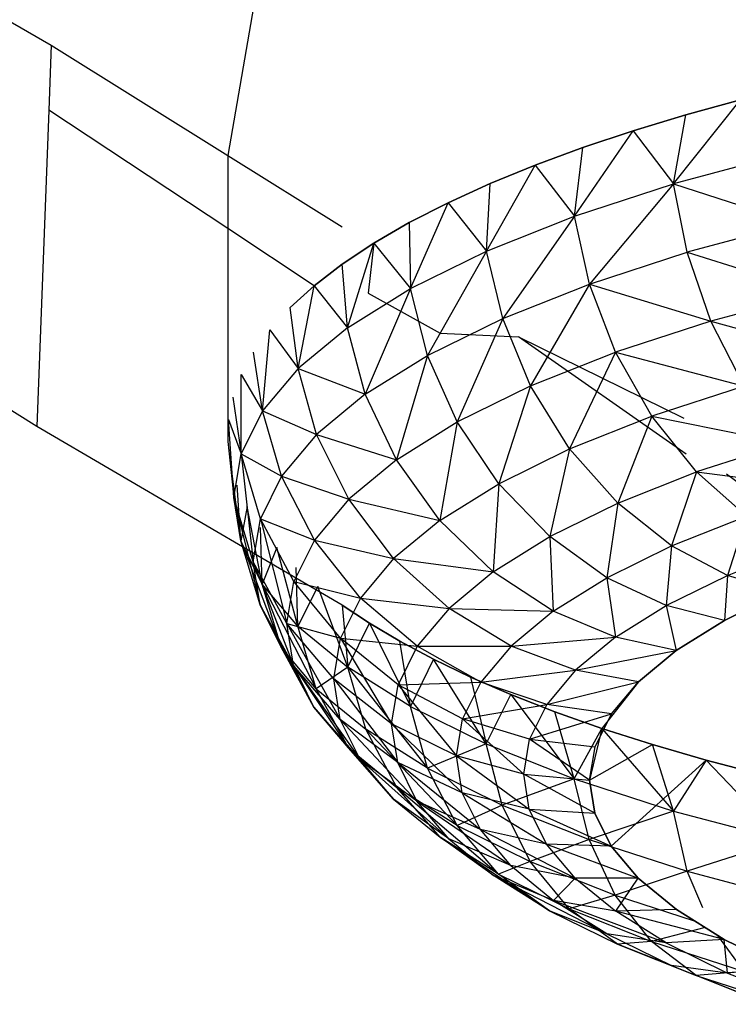
# Model space of a CAD drawing. Units: millimetres. Extents: x 170 to 980, y 127 to 925.
# Drawn here: x 786 to 786, y 771 to 772 of the extents above; entities that cross this region are included whole.
import ezdxf

# ---------------------------------------------------------------- set-up
doc = ezdxf.new("R2010")
doc.units = ezdxf.units.MM
doc.layers.add('RUBINETTOS', color=2, linetype='Continuous')

msp = doc.modelspace()

# ---------------------------------------------------------------- linework, layer by layer
at = {"layer": 'RUBINETTOS'}
for p, q in [((785.94345, 772.0928), (785.88676, 771.76596)), ((785.55314, 771.96502), (785.74039, 771.85739)), ((785.74039, 771.85739), (785.73836, 771.80352)), ((785.74039, 771.85739), (785.88676, 771.76596)), ((785.72848, 771.5411), (785.23958, 771.84423)), ((786.25646, 771.74227), (786.31212, 771.81197)), ((786.26674, 771.79958), (786.31212, 771.81197)), ((786.31212, 771.81197), (786.26674, 771.79958)), ((785.73836, 771.80352), (785.72848, 771.5411)), ((785.88676, 771.70531), (785.73836, 771.80352)), ((786.22306, 771.78643), (786.26674, 771.79958)), ((786.26674, 771.79958), (786.22306, 771.78643)), ((786.25646, 771.74227), (786.26674, 771.79958)), ((786.17439, 771.71548), (786.22306, 771.78643)), ((786.18127, 771.77254), (786.22306, 771.78643)), ((786.22306, 771.78643), (786.18127, 771.77254)), ((786.22306, 771.78643), (786.25646, 771.74227)), ((786.14161, 771.7579), (786.18127, 771.77254)), ((786.18127, 771.77254), (786.14161, 771.7579)), ((786.17439, 771.71548), (786.18127, 771.77254)), ((785.88676, 771.76596), (785.88676, 771.70531)), ((785.88676, 771.76596), (785.98176, 771.70663)), ((786.34687, 771.76659), (786.25646, 771.74227)), ((786.10144, 771.68648), (786.14161, 771.7579)), ((786.10428, 771.74258), (786.14161, 771.7579)), ((786.14161, 771.7579), (786.10428, 771.74258)), ((786.14161, 771.7579), (786.17439, 771.71548)), ((786.06946, 771.72665), (786.10428, 771.74258)), ((786.10428, 771.74258), (786.06946, 771.72665)), ((786.10144, 771.68648), (786.10428, 771.74258)), ((786.17439, 771.71548), (786.25646, 771.74227)), ((786.25646, 771.74227), (786.1868, 771.65914)), ((786.26781, 771.68557), (786.25646, 771.74227)), ((786.25646, 771.74227), (786.35705, 771.70959)), ((786.03733, 771.71014), (786.06946, 771.72665)), ((786.06946, 771.72665), (786.03733, 771.71014)), ((786.03839, 771.65557), (786.06946, 771.72665)), ((786.06946, 771.72665), (786.10144, 771.68648)), ((786.10144, 771.68648), (786.17439, 771.71548)), ((786.17439, 771.71548), (786.11478, 771.63052)), ((786.1868, 771.65914), (786.17439, 771.71548)), ((785.88676, 771.70531), (785.88676, 771.5284)), ((785.95855, 771.6578), (785.88676, 771.70531)), ((786.00805, 771.69311), (786.03733, 771.71014)), ((786.03733, 771.71014), (786.00805, 771.69311)), ((786.03733, 771.71014), (786.03839, 771.65557)), ((786.35705, 771.70959), (786.26781, 771.68557)), ((785.98176, 771.67565), (786.00805, 771.69311)), ((786.00805, 771.69311), (785.98176, 771.67565)), ((785.98605, 771.62298), (786.00805, 771.69311)), ((786.00805, 771.69311), (786.00313, 771.65163)), ((786.00805, 771.69311), (786.03839, 771.65557)), ((786.03839, 771.65557), (786.10144, 771.68648)), ((786.10144, 771.68648), (786.05256, 771.6)), ((786.11478, 771.63052), (786.10144, 771.68648)), ((786.1868, 771.65914), (786.26781, 771.68557)), ((786.28749, 771.62841), (786.26781, 771.68557)), ((786.26781, 771.68557), (786.37471, 771.65188)), ((785.95855, 771.6578), (785.98176, 771.67565)), ((785.98176, 771.67565), (785.95855, 771.6578)), ((785.98605, 771.62298), (785.98176, 771.67565)), ((785.93853, 771.63964), (785.95855, 771.6578)), ((785.95855, 771.6578), (785.93853, 771.63964)), ((785.94509, 771.58898), (785.95855, 771.6578)), ((785.95855, 771.6578), (785.98605, 771.62298)), ((785.98605, 771.62298), (786.03839, 771.65557)), ((786.03839, 771.65557), (786.00089, 771.5678)), ((786.05256, 771.6), (786.03839, 771.65557)), ((786.11478, 771.63052), (786.1868, 771.65914)), ((786.1868, 771.65914), (786.13793, 771.57461)), ((786.20831, 771.60259), (786.1868, 771.65914)), ((786.1868, 771.65914), (786.28749, 771.62841)), ((786.00313, 771.65163), (786.06293, 771.61852)), ((786.37471, 771.65188), (786.28749, 771.62841)), ((785.94509, 771.58898), (785.93853, 771.63964)), ((786.05256, 771.6), (786.11478, 771.63052)), ((786.11478, 771.63052), (786.07711, 771.54479)), ((786.13793, 771.57461), (786.11478, 771.63052)), ((785.91569, 771.55395), (785.92174, 771.62121)), ((785.92174, 771.62121), (785.94509, 771.58898)), ((785.98605, 771.62298), (785.94509, 771.58898)), ((786.00089, 771.5678), (785.98605, 771.62298)), ((786.28749, 771.62841), (786.20831, 771.60259)), ((786.31504, 771.57445), (786.28749, 771.62841)), ((786.28749, 771.62841), (786.39943, 771.59713)), ((786.06293, 771.61852), (786.12786, 771.61538)), ((786.12786, 771.61538), (786.26491, 771.5478)), ((786.26685, 771.51797), (786.12786, 771.61538)), ((785.91569, 771.55395), (785.90824, 771.60268)), ((786.00089, 771.5678), (786.05256, 771.6)), ((786.05256, 771.6), (786.02662, 771.51333)), ((786.07711, 771.54479), (786.05256, 771.6)), ((786.13793, 771.57461), (786.20831, 771.60259)), ((786.20831, 771.60259), (786.17033, 771.52239)), ((786.20831, 771.60259), (786.31504, 771.57445)), ((786.23843, 771.54943), (786.20831, 771.60259)), ((785.94509, 771.58898), (785.91569, 771.55395)), ((785.96045, 771.53426), (785.94509, 771.58898)), ((785.94509, 771.58898), (786.00089, 771.5678)), ((785.89793, 771.51818), (785.89802, 771.58407)), ((785.89802, 771.58407), (785.91569, 771.55395)), ((786.07711, 771.54479), (786.13793, 771.57461)), ((786.13793, 771.57461), (786.11148, 771.49352)), ((786.17033, 771.52239), (786.13793, 771.57461)), ((786.31504, 771.57445), (786.23843, 771.54943)), ((785.89107, 771.56542), (785.89793, 771.51818)), ((786.00089, 771.5678), (785.96045, 771.53426)), ((786.02662, 771.51333), (786.00089, 771.5678)), ((785.8919, 771.48211), (785.88734, 771.54687)), ((785.88734, 771.54687), (785.89793, 771.51818)), ((785.91569, 771.55395), (785.89793, 771.51818)), ((785.91569, 771.55395), (785.96045, 771.53426)), ((785.93143, 771.49966), (785.91569, 771.55395)), ((786.17033, 771.52239), (786.23843, 771.54943)), ((786.23843, 771.54943), (786.21022, 771.47726)), ((786.2755, 771.50323), (786.23843, 771.54943)), ((786.23843, 771.54943), (786.34895, 771.52718)), ((785.98175, 771.39284), (785.72848, 771.5411)), ((786.02662, 771.51333), (786.07711, 771.54479)), ((786.07711, 771.54479), (786.06263, 771.46307)), ((786.11148, 771.49352), (786.07711, 771.54479)), ((785.96045, 771.53426), (785.93143, 771.49966)), ((785.9871, 771.48055), (785.96045, 771.53426)), ((785.96045, 771.53426), (786.02662, 771.51333)), ((785.88676, 771.5284), (785.8919, 771.48211)), ((786.11148, 771.49352), (786.17033, 771.52239)), ((786.17033, 771.52239), (786.1538, 771.44961)), ((786.21022, 771.47726), (786.17033, 771.52239)), ((786.34895, 771.52718), (786.2755, 771.50323)), ((785.8919, 771.48211), (785.89793, 771.51818)), ((785.9139, 771.46438), (785.89793, 771.51818)), ((785.89793, 771.51818), (785.90794, 771.42876)), ((785.89793, 771.51818), (785.93143, 771.49966)), ((785.88925, 771.51018), (785.8919, 771.48211)), ((785.89764, 771.44601), (785.88925, 771.51018)), ((786.02662, 771.51333), (785.9871, 771.48055)), ((786.06263, 771.46307), (786.02662, 771.51333)), ((785.93143, 771.49966), (785.9139, 771.46438)), ((785.95874, 771.44674), (785.93143, 771.49966)), ((785.93143, 771.49966), (785.9871, 771.48055)), ((786.21022, 771.47726), (786.2755, 771.50323)), ((786.2755, 771.50323), (786.25489, 771.44186)), ((786.2755, 771.50323), (786.38694, 771.48937)), ((786.31704, 771.46657), (786.2755, 771.50323)), ((786.40238, 771.42574), (786.30043, 771.50141)), ((785.89764, 771.44601), (785.89471, 771.49221)), ((786.06263, 771.46307), (786.11148, 771.49352)), ((786.11148, 771.49352), (786.10696, 771.42043)), ((786.1538, 771.44961), (786.11148, 771.49352)), ((785.8919, 771.48211), (785.91362, 771.39312)), ((785.90794, 771.42876), (785.8919, 771.48211)), ((785.89764, 771.44601), (785.8919, 771.48211)), ((785.90301, 771.47457), (785.89764, 771.44601)), ((785.91526, 771.41027), (785.90301, 771.47457)), ((785.9871, 771.48055), (785.95874, 771.44674)), ((785.9871, 771.48055), (786.06263, 771.46307)), ((786.02439, 771.43133), (785.9871, 771.48055)), ((786.1538, 771.44961), (786.21022, 771.47726)), ((786.21022, 771.47726), (786.2012, 771.41552)), ((786.25489, 771.44186), (786.21022, 771.47726)), ((786.25489, 771.44186), (786.31704, 771.46657)), ((786.31704, 771.46657), (786.30132, 771.41738)), ((785.90794, 771.42876), (785.9139, 771.46438)), ((785.9416, 771.41225), (785.9139, 771.46438)), ((785.9139, 771.46438), (785.95874, 771.44674)), ((785.9139, 771.46438), (785.93578, 771.37743)), ((785.91526, 771.41027), (785.91399, 771.4573)), ((786.06263, 771.46307), (786.02439, 771.43133)), ((786.10696, 771.42043), (786.06263, 771.46307)), ((786.10696, 771.42043), (786.1538, 771.44961)), ((786.1538, 771.44961), (786.15661, 771.38775)), ((786.2012, 771.41552), (786.1538, 771.44961)), ((785.89764, 771.44601), (785.93101, 771.35784)), ((785.91362, 771.39312), (785.89764, 771.44601)), ((785.91526, 771.41027), (785.89764, 771.44601)), ((785.95874, 771.44674), (785.9416, 771.41225)), ((785.99694, 771.39864), (785.95874, 771.44674)), ((785.95874, 771.44674), (786.02439, 771.43133)), ((786.2012, 771.41552), (786.25489, 771.44186)), ((786.25489, 771.44186), (786.25046, 771.39239)), ((786.30132, 771.41738), (786.25489, 771.44186)), ((786.30132, 771.41738), (786.36019, 771.44076)), ((785.92752, 771.44045), (785.91526, 771.41027)), ((785.94481, 771.37524), (785.92752, 771.44045)), ((785.93578, 771.37743), (785.90794, 771.42876)), ((785.91362, 771.39312), (785.90794, 771.42876)), ((785.90794, 771.42876), (785.94132, 771.34258)), ((786.02439, 771.43133), (785.99694, 771.39864)), ((786.02439, 771.43133), (786.10696, 771.42043)), ((786.0703, 771.39001), (786.02439, 771.43133)), ((785.94481, 771.37524), (785.94345, 771.42406)), ((786.10696, 771.42043), (786.0703, 771.39001)), ((786.15661, 771.38775), (786.10696, 771.42043)), ((786.25046, 771.39239), (786.30132, 771.41738)), ((786.30132, 771.41738), (786.29861, 771.38003)), ((786.34671, 771.40362), (786.30132, 771.41738)), ((785.91526, 771.41027), (785.96018, 771.32326)), ((785.93101, 771.35784), (785.91526, 771.41027)), ((785.94481, 771.37524), (785.91526, 771.41027)), ((785.93578, 771.37743), (785.9416, 771.41225)), ((785.98037, 771.36529), (785.9416, 771.41225)), ((785.9416, 771.41225), (785.99694, 771.39864)), ((785.96158, 771.40816), (785.94481, 771.37524)), ((785.98638, 771.34127), (785.96158, 771.40816)), ((786.15661, 771.38775), (786.2012, 771.41552)), ((786.2012, 771.41552), (786.20822, 771.36608)), ((786.25046, 771.39239), (786.2012, 771.41552)), ((786.34671, 771.40362), (786.29861, 771.38003)), ((786.29861, 771.38003), (786.34671, 771.40362)), ((785.93101, 771.35784), (785.91362, 771.39312)), ((785.94132, 771.34258), (785.91362, 771.39312)), ((785.91362, 771.39312), (785.95832, 771.3081)), ((785.99694, 771.39864), (785.98037, 771.36529)), ((786.00423, 771.37774), (785.98175, 771.39284)), ((785.98175, 771.39284), (785.98638, 771.34127)), ((785.98175, 771.39284), (786.00423, 771.37774)), ((786.04399, 771.35863), (785.99694, 771.39864)), ((785.99694, 771.39864), (786.0703, 771.39001)), ((786.20822, 771.36608), (786.25046, 771.39239)), ((786.29861, 771.38003), (786.25046, 771.39239)), ((786.25046, 771.39239), (786.25867, 771.35516)), ((786.0703, 771.39001), (786.04399, 771.35863)), ((786.12172, 771.35879), (786.0703, 771.39001)), ((786.0703, 771.39001), (786.15661, 771.38775)), ((786.15661, 771.38775), (786.12172, 771.35879)), ((786.20822, 771.36608), (786.15661, 771.38775)), ((785.94132, 771.34258), (785.93578, 771.37743)), ((785.93578, 771.37743), (785.9801, 771.29787)), ((785.97473, 771.33157), (785.93578, 771.37743)), ((785.93578, 771.37743), (785.98037, 771.36529)), ((785.94481, 771.37524), (785.98638, 771.34127)), ((785.96018, 771.32326), (785.94481, 771.37524)), ((785.98638, 771.34127), (786.00423, 771.37774)), ((786.02941, 771.36272), (786.00423, 771.37774)), ((786.00423, 771.37774), (786.03825, 771.30855)), ((786.00423, 771.37774), (786.02941, 771.36272)), ((786.29861, 771.38003), (786.25867, 771.35516)), ((786.25867, 771.35516), (786.29861, 771.38003)), ((785.97473, 771.33157), (785.98037, 771.36529)), ((786.0281, 771.32665), (785.98037, 771.36529)), ((785.98037, 771.36529), (786.04399, 771.35863)), ((785.98037, 771.36529), (786.02269, 771.29433)), ((786.05734, 771.34783), (786.02941, 771.36272)), ((786.03825, 771.30855), (786.02941, 771.36272)), ((786.02941, 771.36272), (786.05734, 771.34783)), ((786.12172, 771.35879), (786.20822, 771.36608)), ((786.20822, 771.36608), (786.17516, 771.33868)), ((786.25867, 771.35516), (786.20822, 771.36608)), ((785.96018, 771.32326), (785.93101, 771.35784)), ((785.95832, 771.3081), (785.93101, 771.35784)), ((785.93101, 771.35784), (785.98683, 771.27431)), ((786.04399, 771.35863), (786.0281, 771.32665)), ((786.04399, 771.35863), (786.12172, 771.35879)), ((786.09668, 771.32894), (786.04399, 771.35863)), ((786.12172, 771.35879), (786.09668, 771.32894)), ((786.17516, 771.33868), (786.12172, 771.35879)), ((786.17516, 771.33868), (786.25867, 771.35516)), ((786.25867, 771.35516), (786.22741, 771.32922)), ((786.22741, 771.32922), (786.25867, 771.35516)), ((785.95832, 771.3081), (785.94132, 771.34258)), ((785.9801, 771.29787), (785.94132, 771.34258)), ((785.94132, 771.34258), (785.99655, 771.26452)), ((786.05734, 771.34783), (786.03825, 771.30855)), ((786.08808, 771.33306), (786.05734, 771.34783)), ((786.10115, 771.27761), (786.05734, 771.34783)), ((786.05734, 771.34783), (786.08808, 771.33306)), ((785.98638, 771.34127), (785.96018, 771.32326)), ((785.98638, 771.34127), (786.05241, 771.25744)), ((786.00122, 771.28973), (785.98638, 771.34127)), ((786.03825, 771.30855), (785.98638, 771.34127)), ((786.09668, 771.32894), (786.17516, 771.33868)), ((786.17516, 771.33868), (786.15145, 771.31042)), ((786.22741, 771.32922), (786.17516, 771.33868)), ((786.02269, 771.29433), (785.97473, 771.33157)), ((785.9801, 771.29787), (785.97473, 771.33157)), ((785.97473, 771.33157), (786.02784, 771.26205)), ((786.02269, 771.29433), (786.0281, 771.32665)), ((786.0281, 771.32665), (786.09668, 771.32894)), ((786.08156, 771.29851), (786.0281, 771.32665)), ((786.0281, 771.32665), (786.07641, 771.26775)), ((786.09668, 771.32894), (786.08156, 771.29851)), ((786.12162, 771.31856), (786.08808, 771.33306)), ((786.08808, 771.33306), (786.10115, 771.27761)), ((786.08808, 771.33306), (786.12162, 771.31856)), ((786.15145, 771.31042), (786.09668, 771.32894)), ((786.15145, 771.31042), (786.22741, 771.32922)), ((786.22741, 771.32922), (786.19707, 771.29049)), ((786.20498, 771.30245), (786.22741, 771.32922)), ((785.98683, 771.27431), (785.96018, 771.32326)), ((785.96018, 771.32326), (786.00122, 771.28973)), ((786.10115, 771.27761), (786.12162, 771.31856)), ((786.15795, 771.30434), (786.12162, 771.31856)), ((786.12162, 771.31856), (786.17418, 771.24865)), ((786.12162, 771.31856), (786.15795, 771.30434)), ((786.08156, 771.29851), (786.15145, 771.31042)), ((786.15145, 771.31042), (786.13711, 771.28155)), ((786.20498, 771.30245), (786.15145, 771.31042)), ((785.95832, 771.3081), (786.02413, 771.23183)), ((785.98683, 771.27431), (785.95832, 771.3081)), ((785.99655, 771.26452), (785.95832, 771.3081)), ((786.05241, 771.25744), (786.03825, 771.30855)), ((786.03825, 771.30855), (786.10115, 771.27761)), ((786.13711, 771.28155), (786.20498, 771.30245)), ((786.19707, 771.29049), (786.15795, 771.30434)), ((786.17418, 771.24865), (786.15795, 771.30434)), ((786.15795, 771.30434), (786.19707, 771.29049)), ((786.19142, 771.27517), (786.20498, 771.30245)), ((785.99655, 771.26452), (785.9801, 771.29787)), ((786.02784, 771.26205), (785.9801, 771.29787)), ((785.9801, 771.29787), (786.0436, 771.23006)), ((786.07641, 771.26775), (786.02269, 771.29433)), ((786.02269, 771.29433), (786.08131, 771.23702)), ((786.02784, 771.26205), (786.02269, 771.29433)), ((786.07641, 771.26775), (786.08156, 771.29851)), ((786.13711, 771.28155), (786.08156, 771.29851)), ((786.08156, 771.29851), (786.13224, 771.25243)), ((786.02694, 771.24154), (786.00122, 771.28973)), ((786.05241, 771.25744), (786.00122, 771.28973)), ((786.00122, 771.28973), (786.07697, 771.20998)), ((786.17418, 771.24865), (786.19707, 771.29049)), ((786.19707, 771.29049), (786.18682, 771.24764)), ((786.23892, 771.27709), (786.19707, 771.29049)), ((786.19707, 771.29049), (786.25646, 771.22192)), ((786.19707, 771.29049), (786.23892, 771.27709)), ((786.10115, 771.27761), (786.05241, 771.25744)), ((786.10115, 771.27761), (786.17418, 771.24865)), ((786.1145, 771.22689), (786.10115, 771.27761)), ((786.13224, 771.25243), (786.13711, 771.28155)), ((786.18682, 771.24764), (786.13711, 771.28155)), ((786.13711, 771.28155), (786.19142, 771.27517)), ((785.98683, 771.27431), (786.02694, 771.24154)), ((786.02413, 771.23183), (785.98683, 771.27431)), ((786.18682, 771.24764), (786.23892, 771.27709)), ((786.18682, 771.24764), (786.19142, 771.27517)), ((786.28342, 771.26418), (786.23892, 771.27709)), ((786.25646, 771.22192), (786.23892, 771.27709)), ((786.23892, 771.27709), (786.28342, 771.26418)), ((786.0436, 771.23006), (785.99655, 771.26452)), ((785.99655, 771.26452), (786.07005, 771.19872)), ((786.02413, 771.23183), (785.99655, 771.26452)), ((786.0436, 771.23006), (786.02784, 771.26205)), ((786.02784, 771.26205), (786.09631, 771.20657)), ((786.08131, 771.23702), (786.02784, 771.26205)), ((786.13224, 771.25243), (786.07641, 771.26775)), ((786.07641, 771.26775), (786.13688, 771.22332)), ((786.08131, 771.23702), (786.07641, 771.26775)), ((786.20465, 771.19283), (786.28342, 771.26418)), ((786.28342, 771.26418), (786.25646, 771.22192)), ((786.33048, 771.25182), (786.28342, 771.26418)), ((786.34707, 771.19765), (786.28342, 771.26418)), ((786.28342, 771.26418), (786.33048, 771.25182)), ((786.07697, 771.20998), (786.05241, 771.25744)), ((786.05241, 771.25744), (786.1145, 771.22689)), ((786.17418, 771.24865), (786.1145, 771.22689)), ((786.13688, 771.22332), (786.13224, 771.25243)), ((786.1912, 771.22012), (786.13224, 771.25243)), ((786.13224, 771.25243), (786.18682, 771.24764)), ((786.17418, 771.24865), (786.25646, 771.22192)), ((786.18659, 771.19833), (786.17418, 771.24865)), ((786.18682, 771.24764), (786.1912, 771.22012)), ((786.1912, 771.22012), (786.18682, 771.24764)), ((786.07697, 771.20998), (786.02694, 771.24154)), ((786.02694, 771.24154), (786.11135, 771.16958)), ((786.06293, 771.20013), (786.02694, 771.24154)), ((786.13688, 771.22332), (786.08131, 771.23702)), ((786.09631, 771.20657), (786.08131, 771.23702)), ((786.08131, 771.23702), (786.15109, 771.19445)), ((786.07005, 771.19872), (786.02413, 771.23183)), ((786.02413, 771.23183), (786.06293, 771.20013)), ((786.09631, 771.20657), (786.0436, 771.23006)), ((786.0436, 771.23006), (786.12149, 771.17672)), ((786.07005, 771.19872), (786.0436, 771.23006)), ((786.1145, 771.22689), (786.07697, 771.20998)), ((786.13765, 771.18011), (786.1145, 771.22689)), ((786.1145, 771.22689), (786.18659, 771.19833)), ((786.15109, 771.19445), (786.13688, 771.22332)), ((786.13688, 771.22332), (786.20465, 771.19283)), ((786.13688, 771.22332), (786.1912, 771.22012)), ((786.25646, 771.22192), (786.18659, 771.19833)), ((786.1912, 771.22012), (786.20465, 771.19283)), ((786.20465, 771.19283), (786.1912, 771.22012)), ((786.25646, 771.22192), (786.34707, 771.19765)), ((786.2678, 771.17193), (786.25646, 771.22192)), ((786.11135, 771.16958), (786.07697, 771.20998)), ((786.07697, 771.20998), (786.13765, 771.18011)), ((786.12149, 771.17672), (786.09631, 771.20657)), ((786.15109, 771.19445), (786.09631, 771.20657)), ((786.09631, 771.20657), (786.17494, 771.16622)), ((786.06293, 771.20013), (786.15367, 771.13903)), ((786.10725, 771.16833), (786.06293, 771.20013)), ((786.11135, 771.16958), (786.06293, 771.20013)), ((786.12149, 771.17672), (786.07005, 771.19872)), ((786.07005, 771.19872), (786.10725, 771.16833)), ((786.18659, 771.19833), (786.13765, 771.18011)), ((786.18659, 771.19833), (786.2678, 771.17193)), ((786.20811, 771.15221), (786.18659, 771.19833)), ((786.34707, 771.19765), (786.2678, 771.17193)), ((786.17494, 771.16622), (786.15109, 771.19445)), ((786.20465, 771.19283), (786.15109, 771.19445)), ((786.15109, 771.19445), (786.2272, 771.1661)), ((786.20465, 771.19283), (786.2272, 771.1661)), ((786.2272, 771.1661), (786.20465, 771.19283)), ((786.13765, 771.18011), (786.11135, 771.16958)), ((786.17006, 771.14071), (786.13765, 771.18011)), ((786.13765, 771.18011), (786.20811, 771.15221)), ((786.12149, 771.17672), (786.1569, 771.14779)), ((786.17494, 771.16622), (786.12149, 771.17672)), ((786.2678, 771.17193), (786.20811, 771.15221)), ((786.28088, 771.14169), (786.2678, 771.17193)), ((786.2678, 771.17193), (786.35725, 771.148)), ((786.15367, 771.13903), (786.10725, 771.16833)), ((786.10725, 771.16833), (786.20108, 771.11993)), ((786.1569, 771.14779), (786.10725, 771.16833)), ((786.11135, 771.16958), (786.17006, 771.14071)), ((786.15367, 771.13903), (786.11135, 771.16958)), ((786.1569, 771.14779), (786.17494, 771.16622)), ((786.2272, 771.1661), (786.17494, 771.16622)), ((786.17494, 771.16622), (786.20849, 771.13879)), ((786.20849, 771.13879), (786.2272, 771.1661)), ((786.2272, 771.1661), (786.25892, 771.14019)), ((786.25892, 771.14019), (786.2272, 771.1661)), ((786.1569, 771.14779), (786.25034, 771.11239)), ((786.20849, 771.13879), (786.1569, 771.14779)), ((786.20108, 771.11993), (786.1569, 771.14779)), ((786.20811, 771.15221), (786.17006, 771.14071)), ((786.23823, 771.11367), (786.20811, 771.15221)), ((786.20811, 771.15221), (786.27366, 771.13089)), ((786.20108, 771.11993), (786.15367, 771.13903)), ((786.15367, 771.13903), (786.20996, 771.11135)), ((786.20996, 771.11135), (786.17006, 771.14071)), ((786.17006, 771.14071), (786.23823, 771.11367)), ((786.25892, 771.14019), (786.20849, 771.13879)), ((786.25034, 771.11239), (786.20849, 771.13879)), ((786.2985, 771.11523), (786.20849, 771.13879)), ((786.25892, 771.14019), (786.2985, 771.11523)), ((786.2985, 771.11523), (786.25892, 771.14019)), ((786.28274, 771.12517), (786.23823, 771.11367)), ((786.25034, 771.11239), (786.20108, 771.11993)), ((786.20108, 771.11993), (786.25465, 771.09359)), ((786.2985, 771.11523), (786.25034, 771.11239)), ((786.31503, 771.08871), (786.29322, 771.11856)), ((786.2985, 771.11523), (786.34649, 771.09161)), ((786.30109, 771.08742), (786.2985, 771.11523)), ((786.34649, 771.09161), (786.2985, 771.11523)), ((786.23823, 771.11367), (786.20996, 771.11135)), ((786.20996, 771.11135), (786.27532, 771.08544)), ((786.25465, 771.09359), (786.20996, 771.11135)), ((786.23823, 771.11367), (786.31503, 771.08871)), ((786.27532, 771.08544), (786.23823, 771.11367)), ((786.25034, 771.11239), (786.30109, 771.08742)), ((786.25465, 771.09359), (786.31686, 771.0689)), ((786.30109, 771.08742), (786.25465, 771.09359)), ((786.34649, 771.09161), (786.30109, 771.08742)), ((786.31503, 771.08871), (786.27532, 771.08544)), ((786.31686, 771.0689), (786.27532, 771.08544)), ((786.27532, 771.08544), (786.34895, 771.06152)), ((786.30109, 771.08742), (786.36002, 771.06405))]:
    msp.add_line(p, q, dxfattribs=at)

doc.saveas('drawing.dxf')
